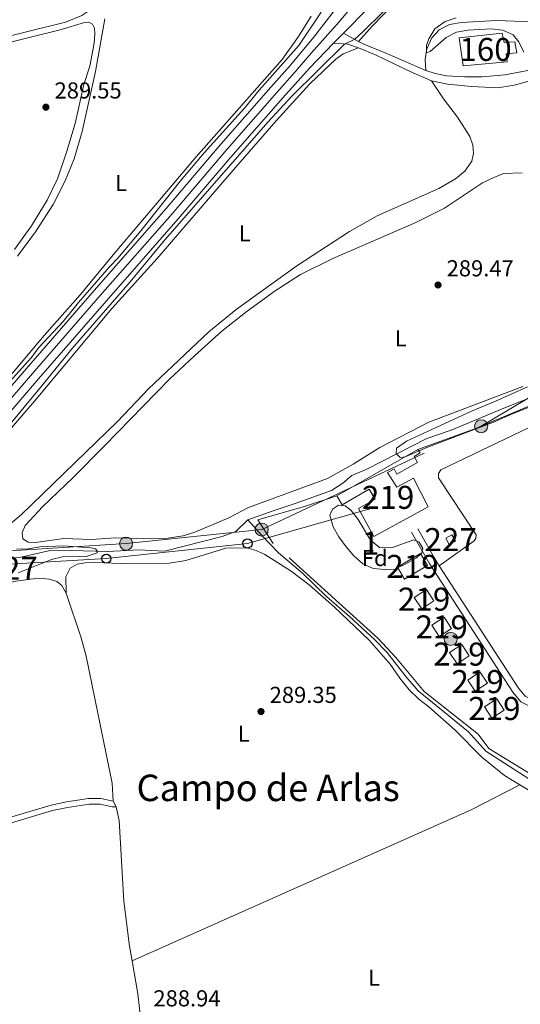
# Model space of a CAD drawing. Units: metres. Extents: x 601196 to 608145, y 4687526 to 4692255.
# Drawn here: x 601918 to 602135, y 4689966 to 4690394 of the extents above; entities that cross this region are included whole.
import ezdxf
from ezdxf.enums import TextEntityAlignment as Align

# ---------------------------------------------------------------- set-up
doc = ezdxf.new("R2010")
doc.units = ezdxf.units.M
doc.header["$MEASUREMENT"] = 0
for name, pattern in [('DGN Style 2', [86.62620000000001, 51.97572, -34.65048000000001]), ('DGN Style 3', [121.27668000000003, 86.62620000000001, -34.65048000000001]), ('DGN Style 4', [138.68854620000002, 69.30096000000002, -34.65048000000001, 0.08662620000000001, -34.65048000000001]), ('DGN Style 7', [173.25240000000005, 77.96358000000001, -34.65048000000001, 25.98786, -34.65048000000001])]:
    doc.linetypes.add(name, pattern=pattern)
for name, color, linetype, lineweight in [('Nivel 13', 7, 'Continuous', 0), ('Nivel 15', 7, 'Continuous', 0), ('Nivel 18', 7, 'Continuous', 0), ('Nivel 20', 7, 'Continuous', 0), ('Nivel 21', 7, 'Continuous', 0), ('Nivel 23', 7, 'Continuous', 0), ('Nivel 32', 7, 'Continuous', 0), ('Nivel 33', 7, 'Continuous', 0), ('Nivel 35', 7, 'Continuous', 0), ('Nivel 36', 7, 'Continuous', 0), ('Nivel 37', 7, 'Continuous', 0), ('Nivel 41', 7, 'Continuous', 0), ('Nivel 45', 7, 'Continuous', 0), ('Nivel 48', 7, 'Continuous', 0), ('Nivel 5', 7, 'Continuous', 0), ('Nivel 52', 7, 'Continuous', 0), ('Nivel 53', 7, 'Continuous', 0), ('Nivel 54', 7, 'Continuous', 0), ('Nivel 57', 7, 'Continuous', 0), ('Nivel 7', 7, 'Continuous', 0)]:
    doc.layers.add(name, color=color, linetype=linetype, lineweight=lineweight)
doc.styles.add('Style-Arial', font='txt')
doc.styles.add('Style-Arial Narrow', font='txt')
doc.styles.add('Style-Times New Roman', font='txt')

# ---------------------------------------------------------------- blocks, each defined once
blk = doc.blocks.new('5PELE')
at = {"layer": 'Nivel 32', "linetype": 'Continuous', "lineweight": 0}
h = blk.add_hatch(color=9, dxfattribs=at)
edge = h.paths.add_edge_path()
edge.add_arc((0.03715640306472778, -0.04321745038032532), 28.49973457508731, 0, 360)
at = {"layer": 'Nivel 32', "color": 252, "linetype": 'Continuous', "lineweight": 0}
blk.add_circle((0.03715640306472778, -0.04321745038032532, 0.03054244312534138), 28.49973457508731, dxfattribs=at)
blk = doc.blocks.new('5PATER')
at = {"layer": 'Nivel 7', "linetype": 'Continuous', "lineweight": 0}
h = blk.add_hatch(color=51, dxfattribs=at)
edge = h.paths.add_edge_path()
edge.add_ellipse((-0.005119055509567261, -0.03297889232635498), major_axis=(-10.95721237942168, -11.10700355961716), ratio=0.9994222409660317, start_angle=0, end_angle=360)
blk = doc.blocks.new('5PTT')
at = {"layer": 'Nivel 33', "color": 7, "linetype": 'Continuous', "lineweight": 30}
blk.add_circle((-0.01664590835571289, -0.03761029243469238, 0.04200690307197874), 19.94981429859968, dxfattribs=at)

msp = doc.modelspace()

# ---------------------------------------------------------------- linework, layer by layer
at = {"layer": 'Nivel 13', "color": 4, "linetype": 'Continuous', "lineweight": 0}
for points in [[(602149.6700000018, 4690233.600000001, 290.17), (602128.8299999982, 4690225.330000002, 290.17), (602105.1999999993, 4690215.41, 290.17), (602094.7100000009, 4690211.859999999, 290.17), (602068.6099999994, 4690198.440000001, 290.17), (602062.1400000006, 4690195.690000001, 290.17), (602058.1900000013, 4690192.390000001, 290.17), (602053.1799999997, 4690189.309999999, 290.17), (602037.5399999991, 4690183.550000001, 290.17), (602027.4600000009, 4690180.219999999, 290.17), (602016.9200000018, 4690176.5, 289.65)], [(602016.9200000018, 4690176.5, 289.65), (602011.7800000012, 4690171.420000002, 289.65), (602005.7800000012, 4690169.219999999, 289.65), (601980.8099999987, 4690162.899999999, 289.65), (601969.4200000018, 4690163.469999999, 289.79), (601956.1099999994, 4690162.75, 289.93), (601934.7800000012, 4690163.379999999, 289.93), (601931.129999999, 4690163.140000001, 289.93), (601917.7800000012, 4690160.120000001, 289.93), (601909, 4690159.359999999, 289.93), (601904.5799999982, 4690159.440000001, 289.93), (601898.6900000013, 4690160.23, 289.93), (601892.2300000004, 4690162.309999999, 289.89), (601887.9400000013, 4690164.830000002, 289.93), (601886.2699999996, 4690167.140000001, 289.93), (601885.1700000018, 4690170.809999999, 289.93), (601884.7199999988, 4690174.600000001, 290), (601884.7600000016, 4690178.199999999, 290), (601885.4899999984, 4690185.82, 290)], [(602167.0599999987, 4690042.399999999, 289.23), (602166.4899999984, 4690045.91, 289.21), (602165.3200000003, 4690047.420000002, 289.21), (602158.3999999985, 4690052.190000001, 289.21), (602146.9699999988, 4690058.890000001, 289.21), (602120.2800000012, 4690076.120000001, 289.28), (602112.6700000018, 4690084.510000002, 289.28), (602090.9299999997, 4690102.190000001, 289.31), (602085.5100000016, 4690108.539999999, 289.31), (602077.3299999982, 4690119.07, 289.35), (602071.9400000013, 4690124.5, 289.38), (602061.129999999, 4690134.510000002, 289.38), (602051.0199999996, 4690143.199999999, 289.38), (602040.7300000004, 4690153.32, 289.38), (602030.2699999996, 4690162.140000001, 289.45), (602022.9299999997, 4690169.739999998, 289.48), (602016.9200000018, 4690176.5, 289.65)]]:
    msp.add_polyline3d(points, dxfattribs=at)
at = {"layer": 'Nivel 15', "color": 51, "linetype": 'Continuous', "lineweight": 13, "extrusion": (0.01603695947530084, 0.009152934341871448, 0.9998295053276438), "elevation": 52877.11381243699, "flags": 128}
msp.add_lwpolyline([(3774998.623342045, -2847264.348648552), (3774998.623342045, -2847304.965791482)], dxfattribs=at)
at = {"layer": 'Nivel 15', "color": 1, "linetype": 'Continuous', "lineweight": 0, "elevation": 291, "flags": 128}
msp.add_lwpolyline([(602104.379999999, 4690165.830000002), (602107.0599999987, 4690167.330000002), (602105.5599999987, 4690170.010000002), (602102.879999999, 4690168.510000002), (602104.379999999, 4690165.830000002)], dxfattribs=at)
at = {"layer": 'Nivel 15', "color": 51, "linetype": 'Continuous', "lineweight": 13, "extrusion": (-0.05126057887116673, -0.03038030446611619, 0.9982231164195402), "elevation": -173060.0999396794, "flags": 128}
msp.add_lwpolyline([(-3727798.699753622, 2904075.551987063), (-3727798.692080991, 2904063.972278904), (-3727804.713484483, 2904063.972278897), (-3727804.721157113, 2904075.551987063), (-3727798.699753622, 2904075.551987063)], dxfattribs=at)
at = {"layer": 'Nivel 15', "color": 51, "linetype": 'Continuous', "lineweight": 13, "extrusion": (0.0118618427485708, -0.006516076919264794, 0.9999084145201451), "flags": 128}
for points, elevation in [([(602043.3811751977, 4690091.616199724), (602046.601778999, 4690086.746095911), (602051.9018805884, 4690090.24617064), (602048.6812767945, 4690095.126274243), (602043.3811751977, 4690091.616199724)], -23127.99021868715), ([(602051.0206376724, 4690079.567046072), (602054.24124147, 4690074.696942255), (602059.5413430594, 4690078.197016988), (602056.3207392655, 4690083.077120591), (602051.0206376724, 4690079.567046072)], -23127.82107548166)]:
    msp.add_lwpolyline(points, dxfattribs=dict(at, elevation=elevation))
at = {"layer": 'Nivel 15', "color": 51, "linetype": 'Continuous', "lineweight": 13, "extrusion": (0.01185328035094858, -0.006521727626078479, 0.99990847921882), "flags": 128}
for points, elevation in [([(602058.7837265581, 4690067.603505205), (602062.0043300837, 4690062.723401424), (602067.3044318706, 4690066.223475859), (602064.0838283449, 4690071.103579644), (602058.7837265581, 4690067.603505205)], -23159.31076300119), ([(602073.9426614866, 4690043.98517948), (602077.1632650122, 4690039.105075695), (602082.4633667953, 4690042.60515013), (602079.2427632697, 4690047.485253911), (602073.9426614866, 4690043.98517948)], -23158.97702406453)]:
    msp.add_lwpolyline(points, dxfattribs=dict(at, elevation=elevation))
at = {"layer": 'Nivel 15', "color": 51, "linetype": 'Continuous', "lineweight": 13, "extrusion": (0.01184212163937697, -0.006504827379376082, 0.9999087215220412), "elevation": -23086.5943716627, "flags": 128}
msp.add_lwpolyline([(602066.7360472269, 4690056.011390779), (602069.9666496962, 4690051.131287534), (602075.2667517327, 4690054.631361581), (602072.0361492671, 4690059.51146483), (602066.7360472269, 4690056.011390779)], dxfattribs=at)
at = {"layer": 'Nivel 15', "color": 51, "linetype": 'Continuous', "lineweight": 13}
msp.add_polyline3d([(602090.8099999987, 4690207.109999999, 292.3), (602091.6900000013, 4690205.550000001, 292.33), (602089.1000000015, 4690204.07, 292.85), (602090.6000000015, 4690201.440000001, 292.95), (602081.6799999997, 4690196.359999999, 292.81), (602080.4100000001, 4690198.600000001, 292.47), (602077.6099999994, 4690197, 292.13), (602081.6499999985, 4690190.68, 294.39), (602088.7899999991, 4690194.600000001, 294.39), (602095.1999999993, 4690182.170000002, 295.86), (602071.6900000013, 4690169.239999998, 295.86), (602064.9499999993, 4690181.489999998, 295.24), (602072.1999999993, 4690185.48, 294.28), (602069.5700000003, 4690189.82, 292.13), (602057.9200000018, 4690183.050000001, 293.02), (602055.5399999991, 4690186.98, 293.05)], dxfattribs=at)
at = {"layer": 'Nivel 18', "color": 1, "linetype": 'DGN Style 3', "lineweight": 13}
msp.add_polyline3d([(602129.4899999984, 4690375.449999999, 293.12), (602110.4899999984, 4690373.640000001, 290.18), (602108.6700000018, 4690385.859999999, 290.24), (602127.3599999994, 4690387.830000002, 291.75), (602128.1600000001, 4690383.84, 293.02), (602132.8399999999, 4690384.080000002, 292.85), (602133.6999999993, 4690379.34, 293.02), (602129.1600000001, 4690378.870000001, 293.33), (602129.4899999984, 4690375.449999999, 293.12)], dxfattribs=at)
at = {"layer": 'Nivel 20', "color": 7, "linetype": 'DGN Style 2', "lineweight": 0}
for points in [[(602090.8099999987, 4690207.109999999, 290.24), (602115.4600000009, 4690216.059999999, 290.14), (602141.3299999982, 4690226.93, 290.41)], [(602160.1099999994, 4690053.59, 289.76), (602121.5100000016, 4690077.239999998, 289.8), (602116.879999999, 4690083.440000001, 289.8), (602093.4699999988, 4690102, 289.83), (602081.2300000004, 4690116.760000002, 289.8), (602073.3900000006, 4690125.140000001, 289.8), (602027.9600000009, 4690166.27, 289.97), (602021.2600000016, 4690176.5, 290.31), (602041.9600000009, 4690182.43, 290.24), (602055.5399999991, 4690186.98, 290.27)]]:
    msp.add_polyline3d(points, dxfattribs=at)
at = {"layer": 'Nivel 21', "color": 7, "linetype": 'Continuous', "lineweight": 13, "extrusion": (0.001141033024181532, 0.001175935210803555, 0.999998657609108), "elevation": 6492.960340087388, "flags": 128}
msp.add_lwpolyline([(602053.4367075786, 4690379.057683907), (602057.6867162213, 4690383.437686939)], dxfattribs=at)
at = {"layer": 'Nivel 21', "color": 7, "linetype": 'Continuous', "lineweight": 0, "extrusion": (0.06233463745608277, -0.03373292118431308, 0.9974850790871971), "elevation": -120401.7206115486, "flags": 128}
msp.add_lwpolyline([(4411640.077428527, 1698572.242236473), (4411640.077428527, 1698564.764469424)], dxfattribs=at)
at = {"layer": 'Nivel 21', "color": 7, "linetype": 'DGN Style 3', "lineweight": 0, "extrusion": (0.09253183624239555, 0.09288620768771924, 0.9913677479638948), "elevation": 491669.0113216005, "flags": 128}
msp.add_lwpolyline([(2883718.677891387, -3715452.729105681), (2883723.122865442, -3715450.440961093), (2883727.769153532, -3715446.398572318)], dxfattribs=at)
at = {"layer": 'Nivel 21', "color": 7, "linetype": 'Continuous', "lineweight": 0, "extrusion": (0.08727115344347589, 0.0522112453789819, 0.9948154259120741), "elevation": 297712.8207837375, "flags": 128}
msp.add_lwpolyline([(3715735.808751104, -2909427.222758982), (3715738.547460826, -2909427.124427613), (3715754.452752244, -2909427.517753098)], dxfattribs=at)
at = {"layer": 'Nivel 21', "color": 7, "linetype": 'Continuous', "lineweight": 13}
for points in [[(602058.4100000001, 4690387.830000002, 290.4), (602069.1000000015, 4690398.550000001, 290.57), (602076.4299999997, 4690406.120000001, 290.95), (602090.4200000018, 4690421.530000001, 291.33), (602110.0599999987, 4690444.080000002, 292.08), (602118.9699999988, 4690453.789999999, 292.12)], [(601715.379999999, 4690005.449999999, 290.13), (601726.9100000001, 4690018.850000001, 290.1), (601749.2199999988, 4690044.41, 290.16), (601772.2100000009, 4690070.780000001, 290.1), (601801.7100000009, 4690104.780000001, 290.23), (601831.7699999996, 4690139.239999998, 290.37), (601857.3000000007, 4690168.800000001, 290.85), (601883.6099999994, 4690199.239999998, 290.95), (601920.7699999996, 4690242.27, 290.51), (601950.2199999988, 4690276.149999999, 290.27), (601981.3900000006, 4690311.719999999, 290.16), (602004.3000000007, 4690338.609999999, 290.27), (602026.8999999985, 4690364.43, 290.51), (602035.379999999, 4690373.870000001, 290.46), (602045.379999999, 4690385.940000001, 290.46), (602054.4100000001, 4690397.460000001, 290.52), (602062.7800000012, 4690409.109999999, 290.73), (602069.1799999997, 4690417.82, 290.93), (602077.1000000015, 4690427.57, 291.31), (602088.2699999996, 4690440.73, 291.58), (602090.7800000012, 4690443.68, 291.71)], [(601779.8599999994, 4690068.920000002, 290.1), (601806.9899999984, 4690100.190000001, 290.23), (601837.0599999987, 4690134.649999999, 290.37), (601862.6000000015, 4690164.219999999, 290.85), (601888.9100000001, 4690194.670000002, 290.95), (601926.0599999987, 4690237.690000001, 290.51), (601955.4899999984, 4690271.550000001, 290.27), (601986.6900000013, 4690307.140000001, 290.16), (602009.6000000015, 4690334.030000001, 290.27), (602032.1400000006, 4690359.780000001, 290.51), (602041.0399999991, 4690369.699999999, 290.45), (602043.6600000001, 4690372.609999999, 290.44), (602054.1600000001, 4690383.449999999, 290.41)]]:
    msp.add_polyline3d(points, dxfattribs=at)
at = {"layer": 'Nivel 21', "color": 7, "linetype": 'Continuous', "lineweight": 0}
for points in [[(602064.9699999988, 4690384.280000001, 289.87), (602067.25, 4690383.050000001, 289.68), (602077.5399999991, 4690378.920000002, 289.65), (602094.2800000012, 4690371.609999999, 289.58)], [(602094.2800000012, 4690371.609999999, 289.58), (602098.3099999987, 4690370.289999999, 289.55), (602103.2300000004, 4690369.359999999, 289.52), (602111.120000001, 4690368.82, 289.49), (602118.5599999987, 4690368.84, 289.51), (602128.5100000016, 4690369.77, 289.8), (602145.3900000006, 4690372.91, 290.4), (602159.7699999996, 4690375.18, 291.26), (602167.9400000013, 4690376.920000002, 291.74), (602172.6499999985, 4690378.559999999, 292.32), (602175.4400000013, 4690380.800000001, 292.87)], [(602239.1900000013, 4690158.239999998, 289.59), (602217.2199999988, 4690144.830000002, 289.5), (602200.129999999, 4690133.960000001, 289.46), (602147.1600000001, 4690100.260000002, 289.31), (602143.379999999, 4690098.670000002, 289.31), (602141.1799999997, 4690098.440000001, 289.31), (602139.4400000013, 4690098.920000002, 289.28), (602137.3599999994, 4690099.920000002, 289.28), (602134.379999999, 4690103.460000001, 289.28), (602099.9899999984, 4690156.48, 289.45)], [(601882.9699999988, 4690038.350000001, 288.84), (601931.4800000004, 4690052.66, 288.86), (601938.120000001, 4690054.02, 288.84), (601947.8000000007, 4690055.510000002, 288.91), (601953.0300000012, 4690055.559999999, 288.98), (601958.5199999996, 4690054.300000001, 289.04)]]:
    msp.add_polyline3d(points, dxfattribs=at)
at = {"layer": 'Nivel 21', "color": 7, "linetype": 'DGN Style 3', "lineweight": 0}
for points in [[(602096.6099999994, 4690367.16, 289.44), (602087.4499999993, 4690371.16, 289.48), (602072.6600000001, 4690378.300000001, 289.44), (602065.0300000012, 4690381.48, 289.58)], [(602159.0100000016, 4690368.140000001, 290.57), (602157.3399999999, 4690368.98, 290.54), (602153.3999999985, 4690369.109999999, 290.5), (602148.4200000018, 4690368.719999999, 290.31), (602138.9600000009, 4690366.98, 289.89), (602132.6400000006, 4690365.300000001, 289.68), (602125.4100000001, 4690364.140000001, 289.51), (602114.1099999994, 4690364.649999999, 289.4), (602103.5799999982, 4690365.710000001, 289.38), (602096.6099999994, 4690367.16, 289.44)], [(602339.9899999984, 4690217.52, 290.26), (602336.4100000001, 4690214.93, 289.88), (602311.0799999982, 4690199.379999999, 289.62), (602266.3599999994, 4690171.309999999, 289.68), (602218.8099999987, 4690142.280000001, 289.5), (602200.1799999997, 4690130.43, 289.45), (602148.5500000007, 4690097.59, 289.31), (602144.1400000006, 4690095.73, 289.31), (602140.9299999997, 4690095.399999999, 289.31), (602138.3900000006, 4690096.100000001, 289.28), (602135.4800000004, 4690097.489999998, 289.28), (602131.9699999988, 4690101.670000002, 289.28), (602095.9299999997, 4690157.219999999, 289.46), (602088.0599999987, 4690171.16, 289.42)], [(601883.8500000015, 4690036, 288.84), (601932.0799999982, 4690050.23, 288.86), (601938.5700000003, 4690051.559999999, 288.84), (601948, 4690053.010000002, 288.91), (601952.7600000016, 4690053.059999999, 288.98), (601957.9600000009, 4690051.859999999, 289.04)]]:
    msp.add_polyline3d(points, dxfattribs=at)
at = {"layer": 'Nivel 23', "color": 7, "linetype": 'DGN Style 4', "lineweight": 0}
msp.add_polyline3d([(601684.2100000009, 4689963.920000002, 290.3), (601708.120000001, 4689991.620000001, 290.16), (601729.5500000007, 4690016.559999999, 290.1), (601751.8599999994, 4690042.109999999, 290.16), (601774.8500000015, 4690068.489999998, 290.1), (601804.3500000015, 4690102.489999998, 290.23), (601834.4100000001, 4690136.940000001, 290.37), (601859.9499999993, 4690166.510000002, 290.85), (601886.2600000016, 4690196.960000001, 290.95), (601923.4100000001, 4690239.98, 290.51), (601952.8500000015, 4690273.850000001, 290.27), (601984.0399999991, 4690309.43, 290.16), (602006.9499999993, 4690336.32, 290.27), (602029.5199999996, 4690362.100000001, 290.51), (602037.5199999996, 4690371.010000002, 290.46), (602044.5199999996, 4690379.280000001, 290.44), (602056.4100000001, 4690392.649999999, 290.46), (602065.9400000013, 4690403.830000002, 290.65), (602072.8000000007, 4690411.969999999, 290.94), (602083.7600000016, 4690424.550000001, 291.32), (602099.1600000001, 4690442.399999999, 291.85), (602111.4499999993, 4690456.699999999, 292.18), (602130.6400000006, 4690478.649999999, 292.98), (602135.1900000013, 4690484.09, 293.08)], dxfattribs=at)
at = {"layer": 'Nivel 32', "color": 6, "linetype": 'DGN Style 7', "lineweight": 0}
msp.add_polyline3d([(601737.870000001, 4689924.75, 289.2), (601764.0899999999, 4689969.350000001, 289.04), (601790.6400000006, 4690015.460000001, 288.99), (601819.6600000001, 4690051.710000001, 288.93), (601849.2699999996, 4690087.66, 289.01), (601878.1499999985, 4690124.010000002, 289.12), (601909.3299999982, 4690162.780000001, 290.15), (601964.0500000007, 4690166.18, 289.68), (602022.9400000013, 4690172.27, 289.66), (602118.2199999988, 4690217.140000001, 290), (602159.0899999999, 4690241.52, 289.87), (602202.8599999994, 4690267.32, 289.83), (602248.8000000007, 4690294.210000001, 290.86), (602267.5300000012, 4690334.52, 292.86), (602226.8399999999, 4690370.27, 295.57), (602214.1600000001, 4690421.23, 297.71), (602233.0700000003, 4690455.309999999, 298.79)], dxfattribs=at)
at = {"layer": 'Nivel 33', "color": 7, "linetype": 'Continuous', "lineweight": 0}
msp.add_polyline3d([(601789.2199999988, 4690017.77, 288.96), (601815.1000000015, 4690046.68, 288.93), (601843.8999999985, 4690080.02, 288.99), (601873.7199999988, 4690117.420000002, 289.1), (601906.0500000007, 4690156.850000001, 290.22), (601955.4699999988, 4690159.68, 289.59), (602016.7899999991, 4690166.27, 289.43), (602072.5300000012, 4690181.98, 289.53)], dxfattribs=at)
at = {"layer": 'Nivel 35', "color": 92, "linetype": 'DGN Style 3', "lineweight": 0}
msp.add_polyline3d([(602079.3000000007, 4690164.280000001, 294.38), (602089, 4690167.77, 294.66), (602091.3200000003, 4690166.739999998, 294.79), (602092.9400000013, 4690164.080000002, 294.86), (602092.2800000012, 4690161.870000001, 294.86), (602089.9400000013, 4690159.879999999, 294.86), (602085.6000000015, 4690157.399999999, 294.8), (602080.8200000003, 4690155.140000001, 294.59), (602076.3399999999, 4690154.940000001, 294.42), (602071.3599999994, 4690155.420000002, 294.38), (602066.8000000007, 4690157.449999999, 294.51), (602062.9800000004, 4690160.82, 294.92), (602059.6499999985, 4690164.82, 294.96), (602056.4800000004, 4690169.149999999, 295.07), (602053.9600000009, 4690173.460000001, 295.06), (602052.5199999996, 4690178.48, 295.27), (602053.6400000006, 4690181.16, 295.27), (602056.3000000007, 4690182.850000001, 295.31), (602059.120000001, 4690182.580000002, 295.31), (602061.7399999984, 4690180.600000001, 295.24), (602064.870000001, 4690176.699999999, 295.17), (602070.1900000013, 4690167.719999999, 294.86), (602074.1499999985, 4690164.440000001, 294.86), (602079.3000000007, 4690164.280000001, 294.38)], dxfattribs=at)
at = {"layer": 'Nivel 36', "color": 92, "linetype": 'Continuous', "lineweight": 0, "extrusion": (0.03294586312303462, -0.07609427723697788, 0.9965561856086492), "elevation": -336760.6187165106, "flags": 128}
msp.add_lwpolyline([(2415836.977480274, 4050758.790960604), (2415998.197601259, 4050760.47932972), (2416021.820768058, 4050762.167698835)], dxfattribs=at)
at = {"layer": 'Nivel 36', "color": 92, "linetype": 'Continuous', "lineweight": 0, "extrusion": (-0.02185205149187558, -0.000119410117441943, 0.999761208282668), "elevation": -13425.08500163376, "flags": 128}
msp.add_lwpolyline([(-4686692.499152064, 627433.7448092811), (-4686692.499152066, 627435.5752737001)], dxfattribs=at)
at = {"layer": 'Nivel 36', "color": 92, "linetype": 'Continuous', "lineweight": 0, "extrusion": (-0.006756577060565459, 0.01292793878517643, 0.9998936028724213), "elevation": 56854.5650088838, "flags": 128}
msp.add_lwpolyline([(601946.7305259965, 4689711.203511354), (601948.0007672869, 4689708.773308262)], dxfattribs=at)
at = {"layer": 'Nivel 36', "color": 92, "linetype": 'Continuous', "lineweight": 0, "elevation": 289.08, "flags": 128}
msp.add_lwpolyline([(601959.7899999991, 4690051.870000001), (601961.0599999987, 4690045.940000001), (601963.0700000003, 4690010.989999998), (601965.5799999982, 4689991.390000001), (601966.6799999997, 4689984.949999999)], dxfattribs=at)
at = {"layer": 'Nivel 36', "color": 92, "linetype": 'Continuous', "lineweight": 0}
for points in [[(601845.5500000007, 4690408.359999999, 288.98), (601842.5100000016, 4690406.699999999, 288.98), (601841.6400000006, 4690404.93, 288.98), (601841.5399999991, 4690402.149999999, 288.98), (601842.2600000016, 4690397.440000001, 288.98), (601843.6499999985, 4690391.93, 288.98), (601846.9600000009, 4690382.640000001, 289.02), (601848.9800000004, 4690378.93, 289.02), (601851.6600000001, 4690376.399999999, 289.02), (601854.8099999987, 4690375.16, 289.02), (601859.1400000006, 4690374.830000002, 289.02), (601864.0300000012, 4690375, 289.02), (601869.870000001, 4690375.82, 288.98), (601937.8099999987, 4690392.580000002, 288.91), (601944.8200000003, 4690395.449999999, 288.88), (601949.1600000001, 4690398.350000001, 288.88), (601951.6999999993, 4690401.91, 288.88), (601953.2399999984, 4690405.52, 288.88), (601955.4600000009, 4690415.07, 288.95)], [(602064.9699999988, 4690384.280000001, 289.87), (602070.879999999, 4690390.850000001, 289.97), (602080.8000000007, 4690401.039999999, 289.97)], [(601879.4100000001, 4690375.23, 289.22), (601923.1900000013, 4690386.170000002, 289.09), (601935.3999999985, 4690389.289999999, 289.22), (601945.9400000013, 4690392.460000001, 289.39), (601947.9499999993, 4690392.559999999, 289.43), (601949.4499999993, 4690391.710000001, 289.46), (601950.3200000003, 4690389.949999999, 289.5), (601950.4299999997, 4690387.449999999, 289.53), (601950.1999999993, 4690383.440000001, 289.53), (601948.2899999991, 4690373.550000001, 289.56), (601945.7399999984, 4690365.559999999, 289.56), (601942, 4690348.600000001, 289.6), (601938.370000001, 4690336.580000002, 289.6), (601934.2199999988, 4690324.640000001, 289.6), (601929.7899999991, 4690315.330000002, 289.6), (601923.0100000016, 4690304.140000001, 289.6), (601915.6700000018, 4690293.830000002, 289.6)], [(602044.4299999997, 4690395.18, 289.74), (602038.8900000006, 4690386.32, 289.74), (602031.8000000007, 4690376.43, 289.74), (601994.4899999984, 4690334.120000001, 289.6), (601958.4200000018, 4690291.539999999, 289.67), (601944.3099999987, 4690274.32, 289.67), (601928.5, 4690256.57, 289.7), (601913.1999999993, 4690238.260000002, 289.7)], [(601916.9800000004, 4690290.949999999, 289.74), (601924.6999999993, 4690301.620000001, 289.74), (601932.379999999, 4690313.449999999, 289.74), (601937.6400000006, 4690323.780000001, 289.74), (601941.5100000016, 4690333.27, 289.74), (601945.0199999996, 4690345.09, 289.74), (601950.75, 4690371.190000001, 289.74), (601954.870000001, 4690393.98, 289.7)], [(602149.7100000009, 4690394.149999999, 290.09), (602145.3500000015, 4690393.030000001, 290.09), (602140.3599999994, 4690392.760000002, 290.09), (602124.9600000009, 4690393.350000001, 290.06), (602109.6000000015, 4690392.5, 290.06), (602104.5599999987, 4690391.57, 290.06), (602099.9600000009, 4690389.280000001, 290.06), (602096.8399999999, 4690385.84, 290.03), (602094.7100000009, 4690381.080000002, 290.03), (602093.9600000009, 4690376.330000002, 289.96), (602094.2800000012, 4690371.609999999, 289.58)], [(601898.6600000001, 4690198.580000002, 289.44), (601924.2399999984, 4690228.010000002, 289.51), (601958.0500000007, 4690268.399999999, 289.58), (601977.6099999994, 4690290.030000001, 289.62), (602009.620000001, 4690327.379999999, 289.75), (602029.2300000004, 4690349.830000002, 289.75), (602043.7800000012, 4690365.870000001, 289.75), (602055.129999999, 4690376.539999999, 289.68), (602058.3200000003, 4690378.890000001, 289.65), (602065.0300000012, 4690381.48, 289.58)], [(602096.6099999994, 4690367.16, 289.44), (602101.870000001, 4690359.289999999, 289.48), (602108.0199999996, 4690351.41, 289.51), (602113.3299999982, 4690342.93, 289.51), (602114.6400000006, 4690339.129999999, 289.51), (602114.8999999985, 4690335.780000001, 289.51), (602114.1499999985, 4690332.190000001, 289.51), (602111.1499999985, 4690327.93, 289.48), (602107.1400000006, 4690324.559999999, 289.48), (602099.8200000003, 4690320.34, 289.55), (602073.0199999996, 4690308.489999998, 289.51), (602061.120000001, 4690301.739999998, 289.48), (602038.2399999984, 4690286.77, 289.44), (602011.8900000006, 4690267.84, 289.55), (602000.0300000012, 4690258.109999999, 289.51), (601973.7699999996, 4690233.32, 289.44), (601960.3299999982, 4690219.16, 289.44), (601918.5799999982, 4690178.859999999, 289.41), (601909.5100000016, 4690171.199999999, 289.41)], [(602136.3200000003, 4690234.460000001, 289.54), (602095.4800000004, 4690218.920000002, 289.68), (602074.2100000009, 4690207.870000001, 289.54), (602062.6600000001, 4690200.620000001, 289.58), (602051.5599999987, 4690194.449999999, 289.68), (602017.2199999988, 4690181.830000002, 290.02), (602008.7399999984, 4690177.370000001, 289.99), (601993.9499999993, 4690171.129999999, 289.88), (601988.8500000015, 4690169.550000001, 289.88), (601982.2399999984, 4690168.5, 289.88), (601977.3399999999, 4690168.260000002, 289.85), (601959.5100000016, 4690168.719999999, 289.78), (601948.8399999999, 4690168, 289.75), (601937.0500000007, 4690168.390000001, 289.82), (601924.6600000001, 4690166.629999999, 289.75), (601921.6099999994, 4690166.82, 289.71), (601919.1700000018, 4690168.289999999, 289.68), (601918.8900000006, 4690170.920000002, 289.61), (601920.2399999984, 4690174.010000002, 289.61), (601927.7199999988, 4690182.170000002, 289.54), (601941.0199999996, 4690194.920000002, 289.54), (601954.6799999997, 4690208.600000001, 289.58), (601982.879999999, 4690237.559999999, 289.58), (601993.7300000004, 4690247.73, 289.54), (602005.6999999993, 4690258.379999999, 289.58), (602016.6499999985, 4690267.09, 289.58), (602028.8000000007, 4690275.960000001, 289.58), (602039.8099999987, 4690283.059999999, 289.54), (602053.8599999994, 4690290, 289.47), (602089.8399999999, 4690305.580000002, 289.58), (602102.3399999999, 4690311.789999999, 289.61), (602118.879999999, 4690322.879999999, 289.54), (602123.9899999984, 4690325.350000001, 289.54), (602128.120000001, 4690326.870000001, 289.54), (602136.0599999987, 4690327.170000002, 289.54)], [(602099.9899999984, 4690156.48, 289.45), (602115.129999999, 4690167.359999999, 289.31), (602115.8900000006, 4690168.370000001, 289.31), (602116.120000001, 4690170.02, 289.31), (602099.7300000004, 4690194.809999999, 289.35), (602099.6799999997, 4690196.66, 289.35), (602100.6600000001, 4690198.190000001, 289.35), (602142.4699999988, 4690218.25, 289.42), (602143.8299999982, 4690217.68, 289.38), (602145.2199999988, 4690215.73, 289.35), (602156.6799999997, 4690198.059999999, 289.42), (602159.620000001, 4690194.719999999, 289.38), (602160.5199999996, 4690194.469999999, 289.38), (602162.7300000004, 4690195.080000002, 289.38), (602179.7100000009, 4690205.23, 289.35), (602204.9499999993, 4690218.760000002, 289.31)], [(602134.9699999988, 4690061.48, 289.36), (602128.3099999987, 4690065.48, 289.35), (602118.6000000015, 4690073.460000001, 289.35), (602106.9200000018, 4690085.190000001, 289.35), (602095.5700000003, 4690095.280000001, 289.28), (602091.1900000013, 4690098.620000001, 289.28), (602087.0399999991, 4690102.75, 289.28), (602082.9899999984, 4690107.809999999, 289.35), (602078.6700000018, 4690113.890000001, 289.32), (602069.6000000015, 4690124.289999999, 289.32), (602054.5700000003, 4690138.629999999, 289.35), (602043.5, 4690148.280000001, 289.35), (602035.7600000016, 4690154.16, 289.35), (602024.3500000015, 4690161.52, 289.35), (602020.4699999988, 4690163.149999999, 289.35), (602016.5599999987, 4690164.34, 289.35), (602007.3200000003, 4690164.190000001, 289.35), (601990.0599999987, 4690158.800000001, 289.35), (601982.9400000013, 4690157.670000002, 289.32), (601961.629999999, 4690157.550000001, 289.25), (601950.7600000016, 4690157.960000001, 289.25), (601946.3399999999, 4690157.870000001, 289.25), (601942.7899999991, 4690157.289999999, 289.28), (601939.7600000016, 4690155.489999998, 289.28), (601937.879999999, 4690151.77, 289.28), (601938.0599999987, 4690144.640000001, 289.2)], [(601863.0399999991, 4690096.949999999, 289.13), (601863.0700000003, 4690099.350000001, 289.13), (601863.6000000015, 4690101.32, 289.13), (601865.2600000016, 4690104.41, 289.13), (601868.1700000018, 4690107.920000002, 289.13), (601887.2600000016, 4690127, 289.2), (601898.5399999991, 4690140.129999999, 289.2), (601906.5799999982, 4690146.66, 289.16), (601910.9800000004, 4690148.640000001, 289.16), (601916.25, 4690149.920000002, 289.16), (601923.8999999985, 4690150.879999999, 289.2), (601927.5599999987, 4690151.02, 289.2), (601930.7600000016, 4690150.739999998, 289.2), (601933.9400000013, 4690149.760000002, 289.2), (601936.2100000009, 4690148.050000001, 289.2), (601938.0599999987, 4690144.640000001, 289.2)], [(601938.0599999987, 4690144.640000001, 289.2), (601944.5599999987, 4690125.300000001, 289.27), (601946.7800000012, 4690117.379999999, 289.3), (601958.0399999991, 4690062.120000001, 289.27), (601958.5199999996, 4690054.300000001, 289.04)], [(602191.3200000003, 4689956.289999999, 289.22), (602188.25, 4689966.789999999, 289.39), (602183.7899999991, 4689984.170000002, 289.42), (602180.2699999996, 4689995.760000002, 289.46), (602177.7100000009, 4690002.710000001, 289.42), (602173.1999999993, 4690013.27, 289.42), (602164.3399999999, 4690038.199999999, 289.42), (602162.0199999996, 4690042.59, 289.39), (602159.2199999988, 4690045.899999999, 289.39), (602154.8399999999, 4690049.539999999, 289.39), (602134.9699999988, 4690061.48, 289.36)], [(601966.6799999997, 4689984.949999999, 289.08), (601969.1099999994, 4689970.699999999, 289.08), (601970.6400000006, 4689957.920000002, 289.08), (601971.8900000006, 4689944.050000001, 289.08), (601971.6099999994, 4689921.190000001, 289.01), (601972.0300000012, 4689911.16, 289.01)]]:
    msp.add_polyline3d(points, dxfattribs=at)
at = {"layer": 'Nivel 5', "color": 30, "linetype": 'Continuous', "lineweight": 0, "elevation": 290, "flags": 128}
for points in [[(601905.879999999, 4690208.850000001), (601928.120000001, 4690235.379999999), (601940.6999999993, 4690250.93), (601965.879999999, 4690279.899999999), (601980.1600000001, 4690297.260000002), (602025.5500000007, 4690349.210000001), (602035.9899999984, 4690360.510000002), (602058.879999999, 4690383.109999999), (602063.3500000015, 4690385.16), (602067.0399999991, 4690388.530000001), (602084.120000001, 4690405.510000002)], [(602048.7399999984, 4690397.010000002), (602039.0500000007, 4690382.469999999), (602021.879999999, 4690363.109999999), (602015.5, 4690355.210000001), (601997.9499999993, 4690335.920000002), (601987.6799999997, 4690323.699999999), (601970.5100000016, 4690302.039999999), (601960.5399999991, 4690290.199999999), (601956.8399999999, 4690286.34), (601943.4200000018, 4690270.850000001), (601936.7800000012, 4690262.649999999), (601926.2399999984, 4690251.32), (601922.9699999988, 4690247.039999999), (601900.0199999996, 4690221.670000002)], [(602107.4100000001, 4690394.539999999), (602102.5799999982, 4690392.870000001), (602098.1499999985, 4690389.68), (602095.5399999991, 4690385.309999999), (602094.5, 4690382.580000002), (602094.4299999997, 4690379.289999999), (602096.1600000001, 4690379.859999999)], [(602096.1600000001, 4690379.859999999), (602102.9800000004, 4690385.91), (602107.5700000003, 4690388.199999999), (602112.5100000016, 4690389.120000001), (602122.6000000015, 4690389.68), (602127.5899999999, 4690389.140000001), (602132.1799999997, 4690387.170000002), (602134.6499999985, 4690384.059999999), (602136.8200000003, 4690379.559999999)], [(602138.4100000001, 4690234.199999999), (602124.1499999985, 4690227.82), (602114.0799999982, 4690223.739999998), (602085.8000000007, 4690210.710000001), (602081.5100000016, 4690207.600000001), (602081.370000001, 4690205.34), (602083, 4690203.530000001), (602085.25, 4690203.800000001), (602094.6600000001, 4690207.960000001), (602123.6000000015, 4690218.890000001), (602132.1400000006, 4690222.699999999), (602141.6900000013, 4690226.460000001)], [(601917.1999999993, 4690153.510000002), (601931.6099999994, 4690159.25), (601936.4600000009, 4690160.48), (601946.7199999988, 4690160.640000001), (601951.5399999991, 4690162.109999999), (601951.4400000013, 4690163), (601950.7699999996, 4690163.91), (601948.8000000007, 4690164.330000002), (601936.8900000006, 4690165.190000001), (601926.6600000001, 4690164.84), (601921.5399999991, 4690163.899999999), (601916.5399999991, 4690163.75)]]:
    msp.add_lwpolyline(points, dxfattribs=at)
at = {"layer": 'Nivel 52', "color": 1, "linetype": 'Continuous', "lineweight": 13}
msp.add_polyline3d([(602055.5399999991, 4690186.98, 293.05), (602057.9200000018, 4690183.050000001, 293.02), (602069.5700000003, 4690189.82, 292.13), (602072.1999999993, 4690185.48, 294.28), (602064.9499999993, 4690181.489999998, 295.24), (602071.6900000013, 4690169.239999998, 295.86), (602095.1999999993, 4690182.170000002, 295.86), (602088.7899999991, 4690194.600000001, 294.39), (602081.6499999985, 4690190.68, 294.39), (602077.6099999994, 4690197, 292.13), (602080.4100000001, 4690198.600000001, 292.47), (602081.6799999997, 4690196.359999999, 292.81), (602090.6000000015, 4690201.440000001, 292.95), (602089.1000000015, 4690204.07, 292.85), (602091.6900000013, 4690205.550000001, 292.33), (602090.8099999987, 4690207.109999999, 292.3)], close=True, dxfattribs=at)
at = {"layer": 'Nivel 52', "color": 1, "linetype": 'Continuous', "lineweight": 0}
msp.add_3dface([(602104.379999999, 4690165.830000002, 291), (602107.0599999987, 4690167.330000002, 291), (602105.5599999987, 4690170.010000002, 291), (602102.879999999, 4690168.510000002, 291)], dxfattribs=at)
at = {"layer": 'Nivel 52', "color": 1, "linetype": 'Continuous', "lineweight": 13}
for points in [[(602094.8999999985, 4690156.649999999, 292.54), (602091.8299999982, 4690161.830000002, 292.54), (602081.8900000006, 4690155.93, 291.85), (602084.9600000009, 4690150.75, 291.85)], [(602089.1999999993, 4690142.75, 291.48), (602092.4200000018, 4690137.879999999, 291.41), (602097.7199999988, 4690141.379999999, 291.37), (602094.5, 4690146.260000002, 291.44)], [(602096.8399999999, 4690130.699999999, 291.48), (602100.0599999987, 4690125.830000002, 291.41), (602105.3599999994, 4690129.330000002, 291.37), (602102.1400000006, 4690134.210000001, 291.44)], [(602104.5399999991, 4690118.899999999, 291.48), (602107.7600000016, 4690114.02, 291.41), (602113.0599999987, 4690117.52, 291.37), (602109.8399999999, 4690122.399999999, 291.44)], [(602112.4100000001, 4690106.960000001, 291.48), (602115.6400000006, 4690102.080000002, 291.41), (602120.9400000013, 4690105.580000002, 291.37), (602117.7100000009, 4690110.460000001, 291.44)], [(602119.6999999993, 4690095.280000001, 291.48), (602122.9200000018, 4690090.399999999, 291.41), (602128.2199999988, 4690093.899999999, 291.37), (602125, 4690098.780000001, 291.44)]]:
    msp.add_3dface(points, dxfattribs=at)
at = {"layer": 'Nivel 53', "color": 1, "linetype": 'Continuous', "lineweight": 0}
msp.add_polyline3d([(602129.4899999984, 4690375.449999999, 293.12), (602129.1600000001, 4690378.870000001, 293.33), (602133.6999999993, 4690379.34, 293.02), (602132.8399999999, 4690384.080000002, 292.85), (602128.1600000001, 4690383.84, 293.02), (602127.3599999994, 4690387.830000002, 291.75), (602108.6700000018, 4690385.859999999, 290.24), (602110.4899999984, 4690373.640000001, 290.18)], close=True, dxfattribs=at)
at = {"layer": 'Nivel 54', "color": 9, "linetype": 'Continuous', "lineweight": 0}
for points in [[(602054.4100000001, 4690397.460000001, 290.52), (602045.379999999, 4690385.940000001, 290.46), (602035.379999999, 4690373.870000001, 290.46), (602026.8999999985, 4690364.43, 290.51), (602004.3000000007, 4690338.609999999, 290.27), (601981.3900000006, 4690311.719999999, 290.16), (601950.2199999988, 4690276.149999999, 290.27), (601920.7699999996, 4690242.27, 290.51), (601883.6099999994, 4690199.239999998, 290.95)], [(601888.9100000001, 4690194.670000002, 290.95), (601926.0599999987, 4690237.690000001, 290.51), (601955.4899999984, 4690271.550000001, 290.27), (601986.6900000013, 4690307.140000001, 290.16), (602009.6000000015, 4690334.030000001, 290.27), (602032.1400000006, 4690359.780000001, 290.51), (602041.0399999991, 4690369.699999999, 290.45), (602043.6600000001, 4690372.609999999, 290.44), (602054.1600000001, 4690383.449999999, 290.41), (602058.4100000001, 4690387.830000002, 290.4), (602069.1000000015, 4690398.550000001, 290.57)]]:
    msp.add_polyline3d(points, dxfattribs=at)
at = {"layer": 'Nivel 57', "color": 92, "linetype": 'DGN Style 3', "lineweight": 0}
msp.add_polyline3d([(602079.3000000007, 4690164.280000001, 294.38), (602074.1499999985, 4690164.440000001, 294.86), (602070.1900000013, 4690167.719999999, 294.86), (602064.870000001, 4690176.699999999, 295.17), (602061.7399999984, 4690180.600000001, 295.24), (602059.120000001, 4690182.580000002, 295.31), (602056.3000000007, 4690182.850000001, 295.31), (602053.6400000006, 4690181.16, 295.27), (602052.5199999996, 4690178.48, 295.27), (602053.9600000009, 4690173.460000001, 295.06), (602056.4800000004, 4690169.149999999, 295.07), (602059.6499999985, 4690164.82, 294.96), (602062.9800000004, 4690160.82, 294.92), (602066.8000000007, 4690157.449999999, 294.51), (602071.3599999994, 4690155.420000002, 294.38), (602076.3399999999, 4690154.940000001, 294.42), (602080.8200000003, 4690155.140000001, 294.59), (602085.6000000015, 4690157.399999999, 294.8), (602089.9400000013, 4690159.879999999, 294.86), (602092.2800000012, 4690161.870000001, 294.86), (602092.9400000013, 4690164.080000002, 294.86), (602091.3200000003, 4690166.739999998, 294.79), (602089, 4690167.77, 294.66)], close=True, dxfattribs=at)

# ---------------------------------------------------------------- block references
at = {"layer": 'Nivel 32', "color": 252, "linetype": 'Continuous', "lineweight": 0, "xscale": 0.1000009313241567, "yscale": 0.1000009313241567, "zscale": 0.1000009313241567}
for p in [(602118.2199999988, 4690217.140000001, 290), (602022.9400000013, 4690172.27, 289.66), (601964.0500000007, 4690166.18, 289.68), (602105.0100000016, 4690124.850000001, 289.35)]:
    msp.add_blockref('5PELE', p, dxfattribs=at)
at = {"layer": 'Nivel 33', "color": 7, "linetype": 'Continuous', "lineweight": 30, "xscale": 0.1000009313241567, "yscale": 0.1000009313241567, "zscale": 0.1000009313241567}
for p in [(602016.7899999991, 4690166.27, 289.43), (601955.4699999988, 4690159.68, 289.59)]:
    msp.add_blockref('5PTT', p, dxfattribs=at)
at = {"layer": 'Nivel 7', "color": 51, "linetype": 'Continuous', "lineweight": 0, "xscale": 0.1000009313241567, "yscale": 0.1000009313241567, "zscale": 0.1000009313241567}
for p in [(601929.25, 4690355.699999999, 289.55), (602099.5, 4690278.48, 289.47), (602022.6400000006, 4690093.25, 289.35)]:
    msp.add_blockref('5PATER', p, dxfattribs=at)

# ---------------------------------------------------------------- texts
at = {"layer": 'Nivel 37', "color": 92, "linetype": 'Continuous', "lineweight": 0}
for s, style, p in [('L', 'Style-Arial Narrow', (601961.8631471023, 4690322.789979998, 289.68)), ('L', 'Style-Arial Narrow', (602015.543147102, 4690300.88998, 289.63)), ('L', 'Style-Arial Narrow', (602083.2731471024, 4690255.319979999, 289.56)), ('Fd', 'Style-Arial', (602072.0249360204, 4690159.919980001, 289.39)), ('L', 'Style-Arial Narrow', (602015.0931471027, 4690083.61998, 289.31)), ('L', 'Style-Arial Narrow', (602071.743147105, 4689977.719979998, 289.14))]:
    msp.add_text(s, height=6.99996, dxfattribs=dict(at, style=style)).set_placement(p, align=Align.MIDDLE_CENTER)
at = {"layer": 'Nivel 41', "color": 7, "linetype": 'Continuous', "lineweight": 0, "style": 'Style-Arial'}
for s, p in [('289.55', (601933, 4690359.449999999, 289.55)), ('289.47', (602103.25, 4690282.23, 289.47)), ('289.35', (602026.3900000006, 4690097, 289.35)), ('288.94', (601975.9200000018, 4689965.25, 288.94))]:
    msp.add_text(s, height=6.99996, dxfattribs=at).set_placement(p)
at = {"layer": 'Nivel 45', "color": 7, "linetype": 'Continuous', "lineweight": 0, "style": 'Style-Times New Roman'}
msp.add_text('Campo de Arlas', height=11.49996, dxfattribs=at).set_placement((602025.7562222108, 4690060.129979998, 289.21), align=Align.MIDDLE_CENTER)
at = {"layer": 'Nivel 48', "color": 1, "linetype": 'Continuous', "lineweight": 0, "style": 'Style-Arial Narrow'}
for s, p in [('160', (602120.1346221045, 4690380.759980001, 289.79)), ('219', (602077.8446221054, 4690186.269979998, 289.55)), ('227', (602104.9646221027, 4690167.919980001, 289.37)), ('219', (602088.3946221024, 4690156.289979998, 289.44)), ('227', (601914.3546221033, 4690155.479979999, 290.16)), ('219', (602093.4646221027, 4690142.069979999, 289.41)), ('219', (602101.0946221054, 4690130.019979998, 289.37)), ('219', (602108.8046221025, 4690118.20998, 289.33)), ('219', (602116.6746221036, 4690106.269979998, 289.29)), ('219', (602123.9646221027, 4690094.589979999, 289.31))]:
    msp.add_text(s, height=9.99996, dxfattribs=at).set_placement(p, align=Align.MIDDLE_CENTER)
at = {"layer": 'Nivel 48', "color": 92, "linetype": 'Continuous', "lineweight": 0, "style": 'Style-Arial Narrow'}
msp.add_text('1', height=9.99996, dxfattribs=at).set_placement((602070.1951870099, 4690166.379979998, 289.42), align=Align.MIDDLE_CENTER)

doc.saveas('drawing.dxf')
